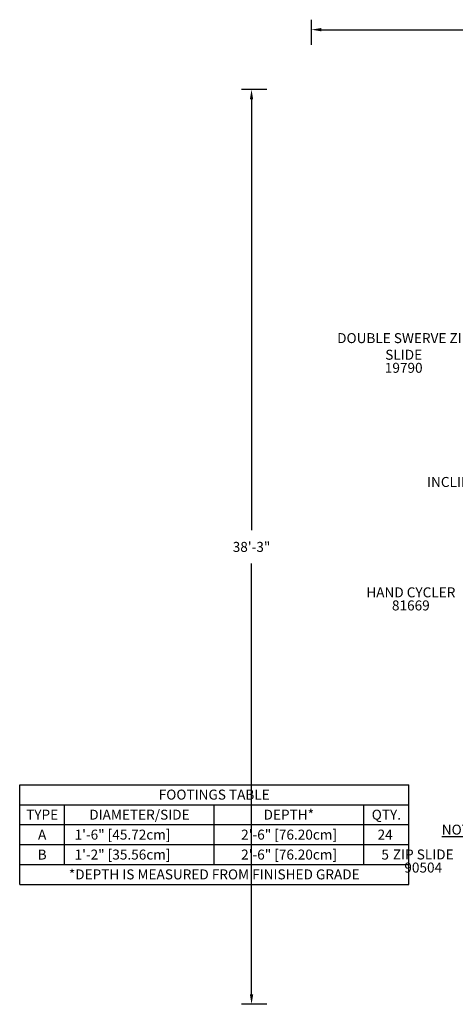
# Model space of a CAD drawing. Extents: x 6 to 601, y -54 to 440.
# Drawn here: x 6 to 224, y -54 to 440 of the extents above; entities that cross this region are included whole.
import ezdxf
from ezdxf.enums import TextEntityAlignment as Align

# ---------------------------------------------------------------- set-up
doc = ezdxf.new("R2010")
doc.units = 0
doc.header["$LTSCALE"] = 12
doc.header["$MEASUREMENT"] = 0
doc.linetypes.add('0', pattern=[0])
doc.layers.get('DEFPOINTS').update_dxf_attribs({"linetype": 'CONTINUOUS'})
for name, color, linetype in [('GT-COMPONENT_DESCRIPTIONS', 7, 'CONTINUOUS'), ('GT-COMPONENT_PART_NUMBERS', 7, 'CONTINUOUS'), ('GT-FOOTING_HOLES', 20, 'CONTINUOUS'), ('GT-UNIT_DIMENSIONS', 20, 'CONTINUOUS')]:
    doc.layers.add(name, color=color, linetype=linetype)
doc.styles.add('NORMAL', font='romans.shx')
doc.styles.get("Standard").update_dxf_attribs({"font": 'romans.shx'})
doc.dimstyles.get("Standard").update_dxf_attribs({"dimscale": 60, "dimtxt": 0.0833, "dimasz": 0.0833, "dimexe": 0.0833, "dimexo": 0.04, "dimgap": 0.09, "dimtad": 0, "dimtih": 1, "dimtoh": 1, "dimdec": 4, "dimzin": 1, "dimtxsty": 'STANDARD', "dimcen": 0.09, "dimclrt": 150, "dimazin": 3, "dimtfac": 1, "dimtdec": 0, "dimtofl": 0, "dimtmove": 0, "dimatfit": 3, "dimtolj": 1, "dimtzin": 0})

# ---------------------------------------------------------------- blocks, each defined once
blk = doc.blocks.new('*D5')
at = {"layer": 'DEFPOINTS', "color": 0}
for p in [(600.9, 434.54), (152.19, 424.54), (600.9, 424.54)]:
    blk.add_point(p, dxfattribs=at)
at = {"layer": 'GT-UNIT_DIMENSIONS', "color": 0, "linetype": 'BYBLOCK'}
for p, q in [((152.19, 426.94), (152.19, 439.54)), ((600.9, 426.94), (600.9, 439.54)), ((157.19, 434.54), (358.65, 434.54)), ((595.9, 434.54), (394.44, 434.54))]:
    blk.add_line(p, q, dxfattribs=at)
at = {"layer": 'GT-UNIT_DIMENSIONS', "color": 0}
for points in [[(157.19, 435.38), (157.19, 433.71), (152.19, 434.54)], [(595.9, 435.38), (595.9, 433.71), (600.9, 434.54)]]:
    blk.add_solid(points, dxfattribs=at)
at = {"layer": 'GT-UNIT_DIMENSIONS', "color": 150, "insert": (376.54, 434.54), "char_height": 4.998, "attachment_point": 5}
blk.add_mtext('\\A1;37\'-5"', dxfattribs=at)
blk = doc.blocks.new('*D6')
at = {"layer": 'DEFPOINTS', "color": 0}
for p in [(122.19, 404.54), (132.19, 404.54), (132.19, -54.07)]:
    blk.add_point(p, dxfattribs=at)
at = {"layer": 'GT-UNIT_DIMENSIONS', "color": 0, "linetype": 'BYBLOCK'}
for p, q in [((129.79, 404.54), (117.19, 404.54)), ((122.19, 399.54), (122.19, 183.61)), ((122.19, -49.07), (122.19, 166.86)), ((129.79, -54.07), (117.19, -54.07))]:
    blk.add_line(p, q, dxfattribs=at)
at = {"layer": 'GT-UNIT_DIMENSIONS', "color": 0}
for points in [[(121.36, 399.54), (123.02, 399.54), (122.19, 404.54)], [(121.36, -49.07), (123.02, -49.07), (122.19, -54.07)]]:
    blk.add_solid(points, dxfattribs=at)
at = {"layer": 'GT-UNIT_DIMENSIONS', "color": 150, "insert": (122.19, 175.24), "char_height": 4.998, "attachment_point": 5}
blk.add_mtext('\\A1;38\'-3"', dxfattribs=at)
blk = doc.blocks.new('GROUNDPLAN_DISCLAIMER')
at = {"layer": 'GT-FOOTING_HOLES', "color": 1, "insert": (0, 0), "char_height": 5, "width": 210.1741, "attachment_point": 1}
blk.add_mtext('{\\Fromans|c0; \\LNOTE:\\l\\P^ION NON-LETTERED HOLES, TO ENSURE\\P^ICONCRETE REQUIREMENTS PLEASE REFER TO\\P^IEACH COMPONENTS INSTALLATION SHEETS.}', dxfattribs=at)
blk = doc.blocks.new('FOOTING_FOOTER')
at = {"layer": 'GT-FOOTING_HOLES', "color": 8, "linetype": '0'}
for p, q in [((0, 10), (195, 10)), ((0, 0), (0, 10)), ((195, 0), (195, 10)), ((0, 0), (195, 0))]:
    blk.add_line(p, q, dxfattribs=at)
at = {"layer": 'GT-FOOTING_HOLES', "color": 4}
blk.add_text('*DEPTH IS MEASURED FROM FINISHED GRADE', height=5, dxfattribs=at).set_placement((97.5, 2.56), align=Align.CENTER)
blk = doc.blocks.new('FOOTING_B')
at = {"layer": 'GT-FOOTING_HOLES', "color": 8, "linetype": '0'}
for p, q in [((0, 10), (195, 10)), ((0, 0), (0, 10)), ((22.5, 0), (22.5, 10)), ((97.5, 0), (97.5, 10)), ((172.5, 0), (172.5, 10)), ((195, 0), (195, 10)), ((0, 0), (195, 0))]:
    blk.add_line(p, q, dxfattribs=at)
at = {"layer": 'GT-FOOTING_HOLES', "color": 4}
blk.add_text('B', height=5, dxfattribs=at).set_placement((11.25, 2.5), align=Align.CENTER)
blk.add_text('1\'-2" [35.56cm]', height=5, dxfattribs=at).set_placement((27.5, 2.5))
blk.add_attdef('FOOTINGS_DEPTH_B', text='', height=5, dxfattribs=at).set_placement((135, 2.5), align=Align.CENTER)
at = {"layer": 'GT-FOOTING_HOLES', "color": 4, "linetype": 'CONTINUOUS'}
blk.add_attdef('FOOTINGS_QTY_B', text='', height=5, dxfattribs=at).set_placement((183.15, 2.5), align=Align.CENTER)
blk = doc.blocks.new('FOOTING_A')
at = {"layer": 'GT-FOOTING_HOLES', "color": 8, "linetype": '0'}
for p, q in [((0, 10), (195, 10)), ((0, 0), (0, 10)), ((22.5, 0), (22.5, 10)), ((97.5, 0), (97.5, 10)), ((172.5, 0), (172.5, 10)), ((195, 0), (195, 10)), ((0, 0), (195, 0))]:
    blk.add_line(p, q, dxfattribs=at)
at = {"layer": 'GT-FOOTING_HOLES', "color": 4}
blk.add_text('A', height=5, dxfattribs=at).set_placement((11.25, 2.5), align=Align.CENTER)
blk.add_text('1\'-6" [45.72cm]', height=5, dxfattribs=at).set_placement((27.5, 2.5))
blk.add_attdef('FOOTINGS_DEPTH_A', text='', height=5, dxfattribs=at).set_placement((135, 2.5), align=Align.CENTER)
at = {"layer": 'GT-FOOTING_HOLES', "color": 4, "linetype": 'CONTINUOUS'}
blk.add_attdef('FOOTINGS_QTY_A', text='', height=5, dxfattribs=at).set_placement((183.15, 2.5), align=Align.CENTER)
blk = doc.blocks.new('FOOTING_HEADER')
at = {"layer": 'GT-FOOTING_HOLES', "color": 8, "linetype": '0'}
for p, q in [((0, 20), (195, 20)), ((0, 0), (0, 20)), ((195, 0), (195, 20)), ((0, 10), (195, 10)), ((22.5, 0), (22.5, 10)), ((97.5, 0), (97.5, 10)), ((172.5, 0), (172.5, 10)), ((0, 0), (195, 0))]:
    blk.add_line(p, q, dxfattribs=at)
at = {"layer": 'GT-FOOTING_HOLES', "color": 4}
for s, p in [('FOOTINGS TABLE', (97.5, 12.56)), ('TYPE', (11.25, 2.5)), ('DIAMETER/SIDE', (60, 2.5)), ('DEPTH*', (134.86, 2.5)), ('QTY.', (183.75, 2.5))]:
    blk.add_text(s, height=5, dxfattribs=at).set_placement(p, align=Align.CENTER)

msp = doc.modelspace()

# ---------------------------------------------------------------- block references
at = {"layer": 'GT-FOOTING_HOLES'}
for name, p in [('FOOTING_HEADER', (6, 36)), ('GROUNDPLAN_DISCLAIMER', (216, 36)), ('FOOTING_FOOTER', (6, 6))]:
    msp.add_blockref(name, p, dxfattribs=at)
for name, p, values in [('FOOTING_A', (6, 26), {'FOOTINGS_DEPTH_A': '2\'-6" [76.20cm]', 'FOOTINGS_QTY_A': '24'}), ('FOOTING_B', (6, 16), {'FOOTINGS_DEPTH_B': '2\'-6" [76.20cm]', 'FOOTINGS_QTY_B': '5'})]:
    msp.add_blockref(name, p, dxfattribs=at).add_auto_attribs(values)

# ---------------------------------------------------------------- texts
at = {"layer": 'GT-COMPONENT_DESCRIPTIONS', "char_height": 5, "attachment_point": 8, "style": 'NORMAL'}
for s, insert, width in [('DOUBLE SWERVE ZIP SLIDE', (198.45, 267.51), 71.803), ('\\pt30;INCLINED CLIMBER', (240.42, 205.29), 97.4793), ('HAND CYCLER', (202.02, 148.39), 66.4614), ('ZIP SLIDE', (208.23, 16.99), 41.1842)]:
    msp.add_mtext(s, dxfattribs=dict(at, insert=insert, width=width))
at = {"layer": 'GT-COMPONENT_PART_NUMBERS', "char_height": 5, "attachment_point": 2, "style": 'NORMAL'}
for s, insert, width in [('19790', (198.45, 267.51), 27.9495), ('81669', (202.02, 148.39), 27.9495), ('90504', (208.23, 16.99), 33.8172)]:
    msp.add_mtext(s, dxfattribs=dict(at, insert=insert, width=width))

# ---------------------------------------------------------------- dimensions: what is measured, and where the dimension line sits
at = {"layer": 'GT-UNIT_DIMENSIONS'}
dim = msp.add_linear_dim(base=(600.9, 434.54), p1=(152.19, 424.54), p2=(600.9, 424.54), dimstyle='STANDARD', override={"dimdec": 0, "dimsah": 1}, dxfattribs=at)
dim.commit()
dim.dimension.update_dxf_attribs({"geometry": '*D5', "text_midpoint": (376.54, 434.54)})
dim = msp.add_linear_dim(base=(122.19, 404.54), p1=(132.19, -54.07), p2=(132.19, 404.54), angle=90, dimstyle='STANDARD', override={"dimdec": 0, "dimsah": 1}, dxfattribs=at)
dim.commit()
dim.dimension.update_dxf_attribs({"geometry": '*D6', "text_midpoint": (122.19, 175.24)})

doc.saveas('drawing.dxf')
